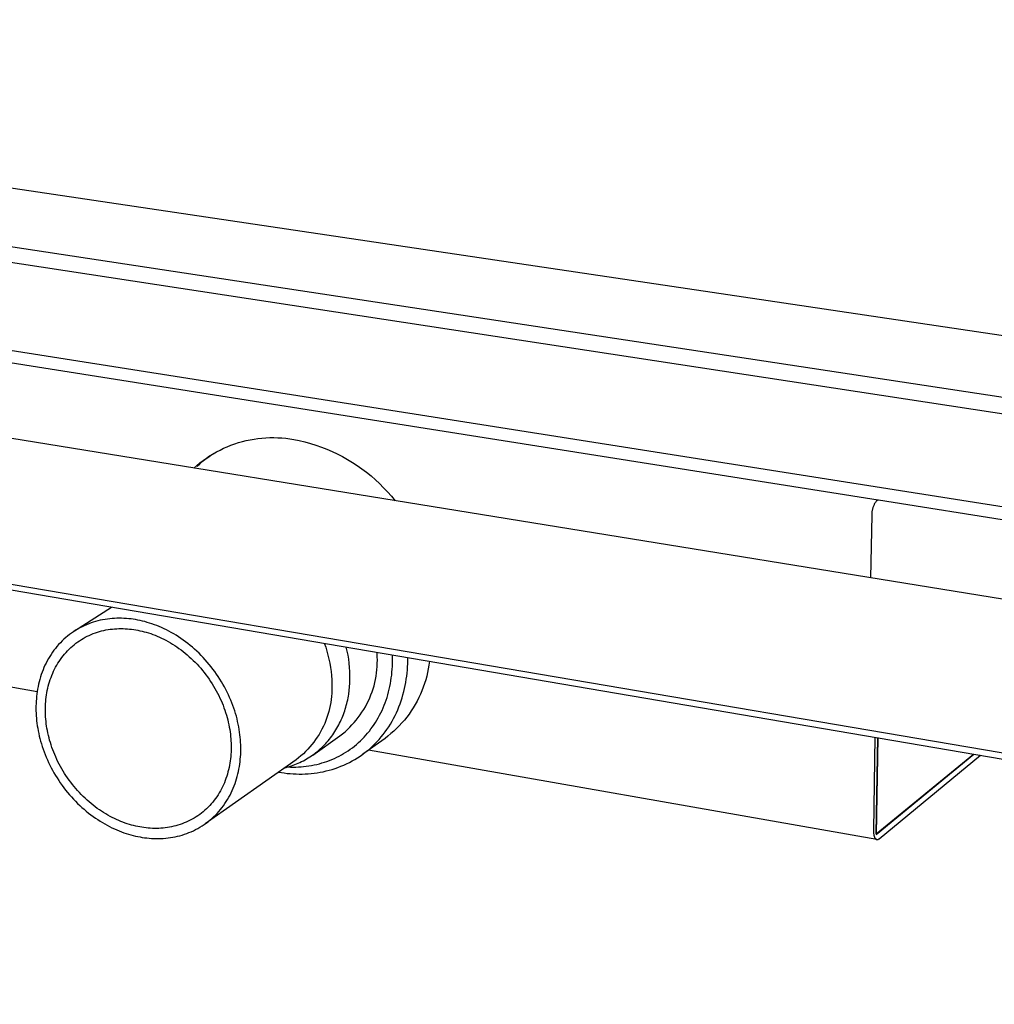
# Model space of a CAD drawing. Units: millimetres. Extents: x -952 to 1018, y -357 to 142.
# Drawn here: x -622 to -465, y -295 to -136 of the extents above; entities that cross this region are included whole.
import ezdxf

# ---------------------------------------------------------------- set-up
doc = ezdxf.new("R2010")
doc.units = ezdxf.units.MM
doc.header["$MEASUREMENT"] = 0
doc.layers.add('Default', color=7, linetype='Continuous', true_color=0x000000)

msp = doc.modelspace()

# ---------------------------------------------------------------- linework, layer by layer
at = {"layer": 'Default', "color": 7, "true_color": 0xffffff}
for p, q in [((-185.58, -228.62), (-805.34, -136.41)), ((-203.22, -239.62), (-841.65, -142.06)), ((-864.65, -151.51), (-213.88, -254.06)), ((-461.91, -197.44), (-637.88, -170.7)), ((-232.43, -293.73), (-906.48, -178.96)), ((-906.39, -179.77), (-232.52, -294.71)), ((-483.76, -213.66), (-664.12, -185.11)), ((-215.27, -269.95), (-665.01, -196.93)), ((-585.99, -204.24), (-585.37, -204.08)), ((-585.37, -204.08), (-584.75, -203.95)), ((-584.75, -203.95), (-584.12, -203.83)), ((-584.12, -203.83), (-583.48, -203.74)), ((-583.48, -203.74), (-582.85, -203.67)), ((-582.85, -203.67), (-582.21, -203.62)), ((-582.21, -203.62), (-581.57, -203.6)), ((-581.57, -203.6), (-580.93, -203.59)), ((-580.93, -203.59), (-580.29, -203.61)), ((-580.29, -203.61), (-579.65, -203.65)), ((-579.65, -203.65), (-579.01, -203.71)), ((-579.01, -203.71), (-578.38, -203.79)), ((-578.38, -203.79), (-577.74, -203.9)), ((-577.74, -203.9), (-576.84, -204.08)), ((-576.84, -204.08), (-575.93, -204.3)), ((-590.14, -205.9), (-589.58, -205.6)), ((-589.58, -205.6), (-589, -205.32)), ((-589, -205.32), (-588.41, -205.07)), ((-588.41, -205.07), (-587.82, -204.83)), ((-587.82, -204.83), (-587.22, -204.61)), ((-587.22, -204.61), (-586.61, -204.41)), ((-586.61, -204.41), (-585.99, -204.24)), ((-575.93, -204.3), (-575.04, -204.54)), ((-575.04, -204.54), (-574.16, -204.82)), ((-574.16, -204.82), (-573.28, -205.13)), ((-573.28, -205.13), (-572.42, -205.46)), ((-572.42, -205.46), (-571.57, -205.83)), ((-592.81, -207.67), (-592.3, -207.28)), ((-592.43, -207.45), (-592, -207.1)), ((-592.3, -207.28), (-591.78, -206.9)), ((-592, -207.1), (-591.56, -206.78)), ((-591.78, -206.9), (-591.25, -206.55)), ((-591.56, -206.78), (-591.11, -206.46)), ((-591.25, -206.55), (-590.7, -206.22)), ((-591.11, -206.46), (-590.65, -206.16)), ((-590.7, -206.22), (-590.14, -205.9)), ((-571.57, -205.83), (-570.73, -206.22)), ((-570.73, -206.22), (-569.91, -206.65)), ((-569.91, -206.65), (-569.1, -207.1)), ((-569.1, -207.1), (-568.3, -207.58)), ((-593.79, -208.49), (-593.3, -208.07)), ((-593.3, -208.07), (-592.81, -207.67)), ((-593.25, -208.17), (-592.84, -207.8)), ((-592.84, -207.8), (-592.43, -207.45)), ((-568.3, -207.58), (-567.53, -208.08)), ((-567.53, -208.08), (-566.77, -208.62)), ((-566.77, -208.62), (-566.03, -209.17)), ((-566.03, -209.17), (-565.31, -209.76)), ((-565.31, -209.76), (-564.61, -210.37)), ((-564.61, -210.37), (-563.93, -211)), ((-563.93, -211), (-563.28, -211.65)), ((-563.28, -211.65), (-562.65, -212.33)), ((-562.65, -212.33), (-562.04, -213.03)), ((-562.04, -213.03), (-561.45, -213.74)), ((-483.98, -213.71), (-483.99, -213.72)), ((-483.97, -213.7), (-483.98, -213.71)), ((-483.96, -213.7), (-483.97, -213.7)), ((-483.95, -213.69), (-483.96, -213.7)), ((-483.93, -213.69), (-483.95, -213.69)), ((-483.92, -213.68), (-483.93, -213.69)), ((-483.91, -213.68), (-483.92, -213.68)), ((-483.9, -213.67), (-483.91, -213.68)), ((-483.89, -213.67), (-483.9, -213.67)), ((-483.88, -213.67), (-483.89, -213.67)), ((-483.86, -213.66), (-483.88, -213.67)), ((-483.85, -213.66), (-483.86, -213.66)), ((-483.84, -213.66), (-483.85, -213.66)), ((-483.83, -213.66), (-483.84, -213.66)), ((-483.81, -213.66), (-483.83, -213.66)), ((-483.8, -213.66), (-483.81, -213.66)), ((-483.79, -213.65), (-483.8, -213.66)), ((-483.78, -213.66), (-483.79, -213.65)), ((-483.77, -213.66), (-483.78, -213.66)), ((-483.75, -213.66), (-483.77, -213.66)), ((-483.74, -213.66), (-483.75, -213.66)), ((-213.36, -256.45), (-483.74, -213.66)), ((-484.75, -215.27), (-484.77, -215.38)), ((-484.72, -215.16), (-484.75, -215.27)), ((-484.7, -215.05), (-484.72, -215.16)), ((-484.66, -214.94), (-484.7, -215.05)), ((-484.63, -214.83), (-484.66, -214.94)), ((-484.59, -214.72), (-484.63, -214.83)), ((-484.55, -214.62), (-484.59, -214.72)), ((-484.5, -214.51), (-484.55, -214.62)), ((-484.45, -214.41), (-484.5, -214.51)), ((-484.4, -214.31), (-484.45, -214.41)), ((-484.35, -214.21), (-484.4, -214.31)), ((-484.29, -214.11), (-484.35, -214.21)), ((-484.22, -214.01), (-484.29, -214.11)), ((-484.16, -213.92), (-484.22, -214.01)), ((-484.09, -213.83), (-484.16, -213.92)), ((-484.02, -213.74), (-484.09, -213.83)), ((-484.01, -213.73), (-484.02, -213.74)), ((-484, -213.72), (-484.01, -213.73)), ((-483.99, -213.72), (-484, -213.72)), ((-484.81, -216.07), (-485.02, -226.15)), ((-484.8, -215.61), (-484.81, -215.72)), ((-484.81, -215.72), (-484.81, -215.84)), ((-484.81, -215.84), (-484.81, -215.95)), ((-484.81, -215.95), (-484.81, -216.07)), ((-484.78, -215.5), (-484.8, -215.61)), ((-484.77, -215.38), (-484.78, -215.5)), ((-612.96, -234.69), (-607.01, -230.84)), ((-606.92, -232.69), (-607.3, -232.72)), ((-606.54, -232.66), (-606.92, -232.69)), ((-606.16, -232.65), (-606.54, -232.66)), ((-605.78, -232.64), (-606.16, -232.65)), ((-605.4, -232.65), (-605.78, -232.64)), ((-605.02, -232.66), (-605.4, -232.65)), ((-604.64, -232.68), (-605.02, -232.66)), ((-604.26, -232.72), (-604.64, -232.68)), ((-612.12, -234.19), (-612.46, -234.38)), ((-611.77, -234.01), (-612.12, -234.19)), ((-611.41, -233.84), (-611.77, -234.01)), ((-611.05, -233.68), (-611.41, -233.84)), ((-610.69, -233.54), (-611.05, -233.68)), ((-610.32, -233.4), (-610.69, -233.54)), ((-609.95, -233.28), (-610.32, -233.4)), ((-609.58, -233.17), (-609.95, -233.28)), ((-609.21, -233.06), (-609.58, -233.17)), ((-608.83, -232.97), (-609.21, -233.06)), ((-608.45, -232.9), (-608.83, -232.97)), ((-608.07, -232.83), (-608.45, -232.9)), ((-607.69, -232.77), (-608.07, -232.83)), ((-607.3, -232.72), (-607.69, -232.77)), ((-603.89, -232.76), (-604.26, -232.72)), ((-603.52, -232.81), (-603.89, -232.76)), ((-603.16, -232.87), (-603.52, -232.81)), ((-602.79, -232.93), (-603.16, -232.87)), ((-602.42, -233.01), (-602.79, -232.93)), ((-602.04, -233.1), (-602.42, -233.01)), ((-601.67, -233.19), (-602.04, -233.1)), ((-601.29, -233.3), (-601.67, -233.19)), ((-600.91, -233.41), (-601.29, -233.3)), ((-600.52, -233.54), (-600.91, -233.41)), ((-600.14, -233.68), (-600.52, -233.54)), ((-599.75, -233.82), (-600.14, -233.68)), ((-599.36, -233.98), (-599.75, -233.82)), ((-598.97, -234.15), (-599.36, -233.98)), ((-598.58, -234.33), (-598.97, -234.15)), ((-614.39, -235.76), (-614.69, -236.02)), ((-614.09, -235.5), (-614.39, -235.76)), ((-613.77, -235.26), (-614.09, -235.5)), ((-613.46, -235.02), (-613.77, -235.26)), ((-613.13, -234.8), (-613.46, -235.02)), ((-612.8, -234.58), (-613.13, -234.8)), ((-612.46, -234.38), (-612.8, -234.58)), ((-611.56, -235.88), (-611.25, -235.71)), ((-611.25, -235.71), (-610.93, -235.54)), ((-610.93, -235.54), (-610.61, -235.39)), ((-610.61, -235.39), (-610.28, -235.25)), ((-610.28, -235.25), (-609.95, -235.12)), ((-609.95, -235.12), (-609.62, -234.99)), ((-609.62, -234.99), (-609.29, -234.88)), ((-609.29, -234.88), (-608.95, -234.78)), ((-608.95, -234.78), (-608.61, -234.69)), ((-608.61, -234.69), (-608.26, -234.61)), ((-608.26, -234.61), (-607.92, -234.53)), ((-607.92, -234.53), (-607.58, -234.47)), ((-607.58, -234.47), (-607.23, -234.42)), ((-607.23, -234.42), (-606.88, -234.38)), ((-606.88, -234.38), (-606.54, -234.35)), ((-606.54, -234.35), (-606.19, -234.32)), ((-606.19, -234.32), (-605.84, -234.31)), ((-605.84, -234.31), (-605.5, -234.31)), ((-605.5, -234.31), (-605.15, -234.31)), ((-605.15, -234.31), (-604.81, -234.32)), ((-604.81, -234.32), (-604.47, -234.35)), ((-604.47, -234.35), (-604.13, -234.38)), ((-604.13, -234.38), (-603.79, -234.41)), ((-603.79, -234.41), (-603.45, -234.46)), ((-603.45, -234.46), (-603.12, -234.51)), ((-603.12, -234.51), (-602.79, -234.57)), ((-602.79, -234.57), (-602.45, -234.64)), ((-602.45, -234.64), (-602.11, -234.72)), ((-602.11, -234.72), (-601.77, -234.81)), ((-601.77, -234.81), (-601.43, -234.9)), ((-601.43, -234.9), (-601.08, -235.01)), ((-601.08, -235.01), (-600.73, -235.12)), ((-600.73, -235.12), (-600.39, -235.25)), ((-600.39, -235.25), (-600.03, -235.38)), ((-600.03, -235.38), (-599.68, -235.52)), ((-599.68, -235.52), (-599.33, -235.68)), ((-599.33, -235.68), (-598.98, -235.84)), ((-598.98, -235.84), (-598.62, -236.01)), ((-598.19, -234.52), (-598.58, -234.33)), ((-597.8, -234.72), (-598.19, -234.52)), ((-597.42, -234.93), (-597.8, -234.72)), ((-597.03, -235.15), (-597.42, -234.93)), ((-596.64, -235.38), (-597.03, -235.15)), ((-596.26, -235.63), (-596.64, -235.38)), ((-595.88, -235.88), (-596.26, -235.63)), ((-618.98, -244.48), (-661.44, -237.01)), ((-615.79, -237.17), (-616.04, -237.48)), ((-615.53, -236.87), (-615.79, -237.17)), ((-615.25, -236.58), (-615.53, -236.87)), ((-614.97, -236.29), (-615.25, -236.58)), ((-614.69, -236.02), (-614.97, -236.29)), ((-613.84, -237.61), (-613.58, -237.36)), ((-613.58, -237.36), (-613.31, -237.12)), ((-613.31, -237.12), (-613.03, -236.89)), ((-613.03, -236.89), (-612.75, -236.67)), ((-612.75, -236.67), (-612.46, -236.46)), ((-612.46, -236.46), (-612.17, -236.26)), ((-612.17, -236.26), (-611.86, -236.06)), ((-611.86, -236.06), (-611.56, -235.88)), ((-598.62, -236.01), (-598.27, -236.19)), ((-598.27, -236.19), (-597.92, -236.38)), ((-597.92, -236.38), (-597.57, -236.59)), ((-597.57, -236.59), (-597.22, -236.8)), ((-597.22, -236.8), (-596.87, -237.02)), ((-596.87, -237.02), (-596.53, -237.25)), ((-596.53, -237.25), (-596.19, -237.49)), ((-595.5, -236.15), (-595.88, -235.88)), ((-595.13, -236.42), (-595.5, -236.15)), ((-594.75, -236.7), (-595.13, -236.42)), ((-594.39, -237), (-594.75, -236.7)), ((-594.02, -237.3), (-594.39, -237)), ((-593.66, -237.62), (-594.02, -237.3)), ((-572.82, -236.67), (-572.6, -237.3)), ((-572.6, -237.3), (-572.41, -237.94)), ((-569.13, -237.92), (-569.28, -237.27)), ((-616.96, -238.79), (-617.17, -239.14)), ((-616.75, -238.45), (-616.96, -238.79)), ((-616.52, -238.12), (-616.75, -238.45)), ((-616.29, -237.8), (-616.52, -238.12)), ((-616.04, -237.48), (-616.29, -237.8)), ((-615.24, -239.27), (-615.03, -238.97)), ((-615.03, -238.97), (-614.81, -238.69)), ((-614.81, -238.69), (-614.58, -238.41)), ((-614.58, -238.41), (-614.34, -238.13)), ((-614.34, -238.13), (-614.09, -237.87)), ((-614.09, -237.87), (-613.84, -237.61)), ((-596.19, -237.49), (-595.85, -237.73)), ((-595.85, -237.73), (-595.51, -237.99)), ((-595.51, -237.99), (-595.18, -238.26)), ((-595.18, -238.26), (-594.85, -238.54)), ((-594.85, -238.54), (-594.52, -238.82)), ((-594.52, -238.82), (-594.2, -239.11)), ((-593.31, -237.94), (-593.66, -237.62)), ((-592.96, -238.27), (-593.31, -237.94)), ((-592.62, -238.61), (-592.96, -238.27)), ((-592.29, -238.96), (-592.62, -238.61)), ((-591.96, -239.32), (-592.29, -238.96)), ((-572.41, -237.94), (-572.23, -238.58)), ((-572.23, -238.58), (-572.07, -239.23)), ((-569, -238.57), (-569.13, -237.92)), ((-568.89, -239.23), (-569, -238.57)), ((-564.31, -238.48), (-564.33, -238.12)), ((-564.31, -238.84), (-564.31, -238.48)), ((-564.29, -239.36), (-564.31, -238.84)), ((-561.86, -239), (-561.88, -238.53)), ((-561.86, -239.46), (-561.86, -239)), ((-559.4, -238.96), (-559.4, -238.96)), ((-559.4, -239.45), (-559.4, -238.96)), ((-617.89, -240.57), (-618.04, -240.95)), ((-617.72, -240.21), (-617.89, -240.57)), ((-617.55, -239.85), (-617.72, -240.21)), ((-617.36, -239.49), (-617.55, -239.85)), ((-617.17, -239.14), (-617.36, -239.49)), ((-616.17, -240.83), (-616.01, -240.51)), ((-616.01, -240.51), (-615.83, -240.19)), ((-615.83, -240.19), (-615.64, -239.88)), ((-615.64, -239.88), (-615.45, -239.57)), ((-615.45, -239.57), (-615.24, -239.27)), ((-594.2, -239.11), (-593.89, -239.41)), ((-593.89, -239.41), (-593.58, -239.72)), ((-593.58, -239.72), (-593.27, -240.04)), ((-593.27, -240.04), (-592.97, -240.36)), ((-592.97, -240.36), (-592.68, -240.69)), ((-591.64, -239.68), (-591.96, -239.32)), ((-591.32, -240.06), (-591.64, -239.68)), ((-591.02, -240.44), (-591.32, -240.06)), ((-590.72, -240.82), (-591.02, -240.44)), ((-572.07, -239.23), (-571.94, -239.88)), ((-571.94, -239.88), (-571.83, -240.54)), ((-571.83, -240.54), (-571.74, -241.2)), ((-568.81, -239.89), (-568.89, -239.23)), ((-568.75, -240.55), (-568.81, -239.89)), ((-568.71, -241.22), (-568.75, -240.55)), ((-564.36, -240.92), (-564.32, -240.4)), ((-564.32, -240.4), (-564.3, -239.88)), ((-564.3, -239.88), (-564.29, -239.36)), ((-561.91, -240.85), (-561.88, -240.39)), ((-561.88, -240.39), (-561.87, -239.93)), ((-561.87, -239.93), (-561.86, -239.46)), ((-559.47, -240.95), (-559.44, -240.45)), ((-559.44, -240.45), (-559.41, -239.95)), ((-559.41, -239.95), (-559.4, -239.45)), ((-556, -240.16), (-556.1, -240.76)), ((-555.92, -239.55), (-556, -240.16)), ((-618.44, -242.08), (-618.56, -242.47)), ((-618.32, -241.7), (-618.44, -242.08)), ((-618.18, -241.32), (-618.32, -241.7)), ((-618.04, -240.95), (-618.18, -241.32)), ((-616.88, -242.51), (-616.75, -242.17)), ((-616.75, -242.17), (-616.62, -241.83)), ((-616.62, -241.83), (-616.48, -241.49)), ((-616.48, -241.49), (-616.33, -241.16)), ((-616.33, -241.16), (-616.17, -240.83)), ((-592.68, -240.69), (-592.4, -241.03)), ((-592.4, -241.03), (-592.12, -241.37)), ((-592.12, -241.37), (-591.85, -241.72)), ((-591.85, -241.72), (-591.59, -242.08)), ((-591.59, -242.08), (-591.33, -242.44)), ((-590.43, -241.21), (-590.72, -240.82)), ((-590.15, -241.61), (-590.43, -241.21)), ((-589.87, -242.02), (-590.15, -241.61)), ((-589.61, -242.42), (-589.87, -242.02)), ((-571.74, -241.2), (-571.68, -241.87)), ((-571.68, -241.87), (-571.63, -242.53)), ((-568.69, -241.88), (-568.71, -241.22)), ((-568.69, -242.47), (-568.69, -241.88)), ((-564.59, -242.47), (-564.5, -241.96)), ((-564.5, -241.96), (-564.42, -241.44)), ((-564.42, -241.44), (-564.36, -240.92)), ((-562.05, -242.24), (-561.99, -241.78)), ((-561.99, -241.78), (-561.94, -241.32)), ((-561.94, -241.32), (-561.91, -240.85)), ((-559.64, -242.45), (-559.57, -241.95)), ((-559.57, -241.95), (-559.52, -241.45)), ((-559.52, -241.45), (-559.47, -240.95)), ((-556.36, -241.96), (-556.52, -242.55)), ((-556.22, -241.37), (-556.36, -241.96)), ((-556.1, -240.76), (-556.22, -241.37)), ((-618.84, -243.63), (-618.91, -244.02)), ((-618.75, -243.24), (-618.84, -243.63)), ((-618.66, -242.85), (-618.75, -243.24)), ((-618.56, -242.47), (-618.66, -242.85)), ((-617.27, -243.91), (-617.19, -243.56)), ((-617.19, -243.56), (-617.09, -243.21)), ((-617.09, -243.21), (-616.99, -242.86)), ((-616.99, -242.86), (-616.88, -242.51)), ((-591.33, -242.44), (-591.09, -242.81)), ((-591.09, -242.81), (-590.85, -243.18)), ((-590.85, -243.18), (-590.62, -243.55)), ((-590.62, -243.55), (-590.4, -243.93)), ((-589.36, -242.84), (-589.61, -242.42)), ((-589.11, -243.25), (-589.36, -242.84)), ((-588.88, -243.67), (-589.11, -243.25)), ((-588.65, -244.1), (-588.88, -243.67)), ((-571.63, -242.53), (-571.61, -243.2)), ((-571.61, -243.2), (-571.6, -243.7)), ((-571.6, -243.7), (-571.6, -244.2)), ((-568.82, -244.26), (-568.75, -243.67)), ((-568.75, -243.67), (-568.71, -243.07)), ((-568.71, -243.07), (-568.69, -242.47)), ((-564.98, -243.99), (-564.83, -243.49)), ((-564.83, -243.49), (-564.7, -242.98)), ((-564.7, -242.98), (-564.59, -242.47)), ((-562.38, -244.04), (-562.28, -243.59)), ((-562.28, -243.59), (-562.19, -243.14)), ((-562.19, -243.14), (-562.11, -242.69)), ((-562.11, -242.69), (-562.05, -242.24)), ((-559.92, -243.95), (-559.82, -243.45)), ((-559.82, -243.45), (-559.72, -242.95)), ((-559.72, -242.95), (-559.64, -242.45)), ((-556.9, -243.72), (-557.12, -244.29)), ((-556.7, -243.14), (-556.9, -243.72)), ((-556.52, -242.55), (-556.7, -243.14)), ((-619.08, -245.2), (-619.11, -245.59)), ((-619.03, -244.81), (-619.08, -245.2)), ((-618.98, -244.41), (-619.03, -244.81)), ((-618.91, -244.02), (-618.98, -244.41)), ((-617.56, -245.68), (-617.52, -245.33)), ((-617.52, -245.33), (-617.47, -244.97)), ((-617.47, -244.97), (-617.41, -244.62)), ((-617.41, -244.62), (-617.35, -244.26)), ((-617.35, -244.26), (-617.27, -243.91)), ((-590.4, -243.93), (-590.18, -244.31)), ((-590.18, -244.31), (-589.98, -244.69)), ((-589.98, -244.69), (-589.78, -245.08)), ((-589.78, -245.08), (-589.6, -245.47)), ((-588.44, -244.52), (-588.65, -244.1)), ((-588.23, -244.95), (-588.44, -244.52)), ((-588.04, -245.38), (-588.23, -244.95)), ((-571.66, -245.2), (-571.71, -245.7)), ((-571.62, -244.7), (-571.66, -245.2)), ((-571.6, -244.2), (-571.62, -244.7)), ((-569, -245.46), (-568.95, -245.16)), ((-568.95, -245.16), (-568.9, -244.86)), ((-568.9, -244.86), (-568.82, -244.26)), ((-565.52, -245.45), (-565.33, -244.97)), ((-565.33, -244.97), (-565.14, -244.48)), ((-565.14, -244.48), (-564.98, -243.99)), ((-562.88, -245.8), (-562.74, -245.37)), ((-562.74, -245.37), (-562.61, -244.93)), ((-562.61, -244.93), (-562.49, -244.49)), ((-562.49, -244.49), (-562.38, -244.04)), ((-560.32, -245.43), (-560.17, -244.94)), ((-560.17, -244.94), (-560.04, -244.44)), ((-560.04, -244.44), (-559.92, -243.95)), ((-557.37, -244.86), (-557.63, -245.41)), ((-557.12, -244.29), (-557.37, -244.86)), ((-619.16, -246.37), (-619.17, -246.76)), ((-619.17, -246.76), (-619.17, -247.15)), ((-619.14, -245.98), (-619.16, -246.37)), ((-619.11, -245.59), (-619.14, -245.98)), ((-617.65, -247.1), (-617.64, -246.75)), ((-617.64, -246.75), (-617.62, -246.39)), ((-617.62, -246.39), (-617.6, -246.04)), ((-617.6, -246.04), (-617.56, -245.68)), ((-589.6, -245.47), (-589.42, -245.86)), ((-589.42, -245.86), (-589.25, -246.25)), ((-589.25, -246.25), (-589.1, -246.64)), ((-589.1, -246.64), (-588.95, -247.03)), ((-587.85, -245.81), (-588.04, -245.38)), ((-587.68, -246.25), (-587.85, -245.81)), ((-587.51, -246.68), (-587.68, -246.25)), ((-587.36, -247.11), (-587.51, -246.68)), ((-571.87, -246.69), (-571.98, -247.17)), ((-571.78, -246.19), (-571.87, -246.69)), ((-571.71, -245.7), (-571.78, -246.19)), ((-569.45, -247.24), (-569.36, -246.95)), ((-569.36, -246.95), (-569.28, -246.65)), ((-569.28, -246.65), (-569.2, -246.36)), ((-569.2, -246.36), (-569.13, -246.06)), ((-569.13, -246.06), (-569.06, -245.76)), ((-569.06, -245.76), (-569, -245.46)), ((-566.48, -247.31), (-566.22, -246.86)), ((-566.22, -246.86), (-565.97, -246.4)), ((-565.97, -246.4), (-565.74, -245.93)), ((-565.74, -245.93), (-565.52, -245.45)), ((-563.36, -247.04), (-563.19, -246.63)), ((-563.19, -246.63), (-563.03, -246.22)), ((-563.03, -246.22), (-562.88, -245.8)), ((-561.02, -247.36), (-560.83, -246.88)), ((-560.83, -246.88), (-560.64, -246.4)), ((-560.64, -246.4), (-560.47, -245.92)), ((-560.47, -245.92), (-560.32, -245.43)), ((-558.2, -246.5), (-558.52, -247.02)), ((-557.9, -245.96), (-558.2, -246.5)), ((-557.63, -245.41), (-557.9, -245.96)), ((-619.17, -247.15), (-619.17, -247.53)), ((-619.17, -247.53), (-619.15, -247.92)), ((-619.15, -247.92), (-619.13, -248.31)), ((-619.13, -248.31), (-619.1, -248.71)), ((-617.65, -247.45), (-617.65, -247.1)), ((-617.65, -247.8), (-617.65, -247.45)), ((-617.64, -248.15), (-617.65, -247.8)), ((-617.62, -248.51), (-617.64, -248.15)), ((-617.59, -248.87), (-617.62, -248.51)), ((-588.95, -247.03), (-588.81, -247.42)), ((-588.81, -247.42), (-588.68, -247.82)), ((-588.68, -247.82), (-588.56, -248.21)), ((-588.56, -248.21), (-588.45, -248.6)), ((-587.22, -247.55), (-587.36, -247.11)), ((-587.08, -247.98), (-587.22, -247.55)), ((-586.96, -248.41), (-587.08, -247.98)), ((-586.85, -248.84), (-586.96, -248.41)), ((-572.24, -248.14), (-572.4, -248.61)), ((-572.1, -247.66), (-572.24, -248.14)), ((-571.98, -247.17), (-572.1, -247.66)), ((-569.97, -248.68), (-569.86, -248.4)), ((-569.86, -248.4), (-569.74, -248.11)), ((-569.74, -248.11), (-569.64, -247.82)), ((-569.64, -247.82), (-569.54, -247.53)), ((-569.54, -247.53), (-569.45, -247.24)), ((-567.36, -248.6), (-567.05, -248.18)), ((-567.05, -248.18), (-566.76, -247.75)), ((-566.76, -247.75), (-566.48, -247.31)), ((-564.14, -248.63), (-563.93, -248.24)), ((-563.93, -248.24), (-563.73, -247.84)), ((-563.73, -247.84), (-563.54, -247.45)), ((-563.54, -247.45), (-563.36, -247.04)), ((-561.69, -248.75), (-561.45, -248.29)), ((-561.45, -248.29), (-561.23, -247.83)), ((-561.23, -247.83), (-561.02, -247.36)), ((-559.57, -248.53), (-559.95, -249.01)), ((-559.2, -248.04), (-559.57, -248.53)), ((-558.85, -247.54), (-559.2, -248.04)), ((-558.52, -247.02), (-558.85, -247.54)), ((-619.1, -248.71), (-619.06, -249.11)), ((-619.06, -249.11), (-619.01, -249.51)), ((-619.01, -249.51), (-618.96, -249.92)), ((-618.96, -249.92), (-618.89, -250.33)), ((-617.55, -249.23), (-617.59, -248.87)), ((-617.51, -249.6), (-617.55, -249.23)), ((-617.46, -249.97), (-617.51, -249.6)), ((-617.4, -250.34), (-617.46, -249.97)), ((-588.45, -248.6), (-588.34, -248.99)), ((-588.34, -248.99), (-588.25, -249.37)), ((-588.25, -249.37), (-588.17, -249.76)), ((-588.17, -249.76), (-588.09, -250.14)), ((-586.75, -249.26), (-586.85, -248.84)), ((-586.65, -249.69), (-586.75, -249.26)), ((-586.57, -250.11), (-586.65, -249.69)), ((-586.5, -250.53), (-586.57, -250.11)), ((-572.97, -250), (-573.19, -250.45)), ((-572.76, -249.55), (-572.97, -250)), ((-572.57, -249.08), (-572.76, -249.55)), ((-572.4, -248.61), (-572.57, -249.08)), ((-570.79, -250.34), (-570.64, -250.07)), ((-570.64, -250.07), (-570.5, -249.8)), ((-570.5, -249.8), (-570.36, -249.52)), ((-570.36, -249.52), (-570.22, -249.25)), ((-570.22, -249.25), (-570.1, -248.97)), ((-570.1, -248.97), (-569.97, -248.68)), ((-568.73, -250.17), (-568.37, -249.8)), ((-568.37, -249.8), (-568.02, -249.41)), ((-568.02, -249.41), (-567.68, -249.01)), ((-567.68, -249.01), (-567.36, -248.6)), ((-565.32, -250.44), (-565.06, -250.09)), ((-565.06, -250.09), (-564.82, -249.74)), ((-564.82, -249.74), (-564.59, -249.38)), ((-564.59, -249.38), (-564.36, -249.01)), ((-564.36, -249.01), (-564.14, -248.63)), ((-562.75, -250.51), (-562.47, -250.08)), ((-562.47, -250.08), (-562.2, -249.65)), ((-562.2, -249.65), (-561.93, -249.2)), ((-561.93, -249.2), (-561.69, -248.75)), ((-560.77, -249.93), (-561.2, -250.36)), ((-560.35, -249.47), (-560.77, -249.93)), ((-559.95, -249.01), (-560.35, -249.47)), ((-618.89, -250.33), (-618.82, -250.74)), ((-618.82, -250.74), (-618.73, -251.16)), ((-618.73, -251.16), (-618.64, -251.58)), ((-618.64, -251.58), (-618.53, -252)), ((-617.33, -250.71), (-617.4, -250.34)), ((-617.25, -251.09), (-617.33, -250.71)), ((-617.17, -251.47), (-617.25, -251.09)), ((-617.07, -251.86), (-617.17, -251.47)), ((-588.09, -250.14), (-588.03, -250.52)), ((-588.03, -250.52), (-587.97, -250.9)), ((-587.97, -250.9), (-587.92, -251.27)), ((-587.92, -251.27), (-587.88, -251.64)), ((-587.88, -251.64), (-587.85, -252.01)), ((-586.43, -250.95), (-586.5, -250.53)), ((-586.38, -251.36), (-586.43, -250.95)), ((-586.34, -251.77), (-586.38, -251.36)), ((-574.69, -254.63), (-570.31, -251.54)), ((-573.67, -251.33), (-573.94, -251.75)), ((-573.42, -250.89), (-573.67, -251.33)), ((-573.19, -250.45), (-573.42, -250.89)), ((-571.82, -251.87), (-571.63, -251.62)), ((-571.63, -251.62), (-571.45, -251.37)), ((-571.45, -251.37), (-571.28, -251.12)), ((-571.28, -251.12), (-571.11, -250.86)), ((-571.11, -250.86), (-570.95, -250.6)), ((-570.95, -250.6), (-570.79, -250.34)), ((-570.31, -251.54), (-569.89, -251.22)), ((-569.89, -251.22), (-569.49, -250.88)), ((-569.49, -250.88), (-569.11, -250.53)), ((-569.11, -250.53), (-568.73, -250.17)), ((-566.42, -251.76), (-566.13, -251.44)), ((-566.13, -251.44), (-565.85, -251.11)), ((-565.85, -251.11), (-565.58, -250.78)), ((-565.58, -250.78), (-565.32, -250.44)), ((-563.68, -251.73), (-563.36, -251.33)), ((-563.36, -251.33), (-563.05, -250.93)), ((-562.58, -251.58), (-563.06, -251.95)), ((-563.05, -250.93), (-562.75, -250.51)), ((-562.1, -251.19), (-562.58, -251.58)), ((-561.64, -250.78), (-562.1, -251.19)), ((-561.2, -250.36), (-561.64, -250.78)), ((-618.53, -252), (-618.42, -252.42)), ((-618.42, -252.42), (-618.29, -252.85)), ((-618.29, -252.85), (-618.16, -253.27)), ((-618.16, -253.27), (-618.02, -253.7)), ((-616.97, -252.24), (-617.07, -251.86)), ((-616.86, -252.62), (-616.97, -252.24)), ((-616.74, -253.01), (-616.86, -252.62)), ((-616.61, -253.4), (-616.74, -253.01)), ((-587.85, -252.01), (-587.82, -252.37)), ((-587.82, -252.37), (-587.8, -252.73)), ((-587.8, -252.73), (-587.79, -253.08)), ((-587.79, -253.08), (-587.79, -253.44)), ((-586.3, -252.17), (-586.34, -251.77)), ((-586.27, -252.57), (-586.3, -252.17)), ((-586.25, -252.97), (-586.27, -252.57)), ((-586.24, -253.36), (-586.25, -252.97)), ((-574.83, -252.96), (-575.15, -253.34)), ((-574.52, -252.57), (-574.83, -252.96)), ((-574.22, -252.16), (-574.52, -252.57)), ((-573.94, -251.75), (-574.22, -252.16)), ((-573.25, -253.45), (-573.03, -253.24)), ((-573.03, -253.24), (-572.81, -253.02)), ((-572.81, -253.02), (-572.6, -252.8)), ((-572.6, -252.8), (-572.4, -252.57)), ((-572.4, -252.57), (-572.2, -252.34)), ((-572.2, -252.34), (-572.01, -252.11)), ((-572.01, -252.11), (-571.82, -251.87)), ((-568.31, -253.45), (-567.97, -253.19)), ((-567.97, -253.19), (-567.65, -252.92)), ((-567.65, -252.92), (-567.33, -252.64)), ((-567.33, -252.64), (-567.02, -252.36)), ((-567.02, -252.36), (-566.72, -252.06)), ((-566.72, -252.06), (-566.42, -251.76)), ((-563.06, -251.95), (-566.65, -254.51)), ((-565.46, -253.56), (-565.08, -253.22)), ((-565.08, -253.22), (-564.72, -252.86)), ((-564.72, -252.86), (-564.36, -252.5)), ((-564.36, -252.5), (-564.02, -252.12)), ((-564.02, -252.12), (-563.68, -251.73)), ((-484.31, -251.76), (-484.54, -266.71)), ((-483.85, -251.84), (-484.09, -267.4)), ((-484.08, -267.33), (-483.84, -251.84)), ((-618.02, -253.7), (-617.86, -254.13)), ((-617.86, -254.13), (-617.7, -254.55)), ((-617.7, -254.55), (-617.53, -254.98)), ((-616.47, -253.78), (-616.61, -253.4)), ((-616.32, -254.17), (-616.47, -253.78)), ((-616.16, -254.56), (-616.32, -254.17)), ((-616, -254.94), (-616.16, -254.56)), ((-587.86, -254.86), (-587.9, -255.22)), ((-587.83, -254.5), (-587.86, -254.86)), ((-587.81, -254.15), (-587.83, -254.5)), ((-587.8, -253.79), (-587.81, -254.15)), ((-587.79, -253.44), (-587.8, -253.79)), ((-586.29, -254.92), (-586.26, -254.53)), ((-586.26, -254.53), (-586.25, -254.14)), ((-586.25, -254.14), (-586.24, -253.75)), ((-586.24, -253.75), (-586.24, -253.36)), ((-576.57, -254.76), (-576.95, -255.08)), ((-576.19, -254.42), (-576.57, -254.76)), ((-575.83, -254.07), (-576.19, -254.42)), ((-575.48, -253.71), (-575.83, -254.07)), ((-575.15, -253.34), (-575.48, -253.71)), ((-575.15, -254.94), (-574.9, -254.78)), ((-574.9, -254.78), (-574.65, -254.6)), ((-574.65, -254.6), (-574.41, -254.43)), ((-574.41, -254.43), (-574.17, -254.24)), ((-574.17, -254.24), (-573.93, -254.05)), ((-573.93, -254.05), (-573.7, -253.86)), ((-573.7, -253.86), (-573.47, -253.66)), ((-573.47, -253.66), (-573.25, -253.45)), ((-570.82, -255), (-570.45, -254.81)), ((-570.45, -254.81), (-570.07, -254.61)), ((-570.07, -254.61), (-569.71, -254.4)), ((-569.71, -254.4), (-569.35, -254.18)), ((-569.35, -254.18), (-568.99, -253.94)), ((-568.99, -253.94), (-568.65, -253.7)), ((-568.65, -253.7), (-568.31, -253.45)), ((-567.48, -255.08), (-567.06, -254.8)), ((-567.06, -254.8), (-566.65, -254.51)), ((-566.65, -254.51), (-566.24, -254.2)), ((-566.24, -254.2), (-565.84, -253.89)), ((-565.84, -253.89), (-565.46, -253.56)), ((-484.02, -268.21), (-565.72, -253.85)), ((-484.09, -267.4), (-468.38, -254.48)), ((-484.08, -267.33), (-468.44, -254.47)), ((-483.64, -268.09), (-467.34, -254.66)), ((-617.53, -254.98), (-617.34, -255.4)), ((-617.34, -255.4), (-617.15, -255.83)), ((-617.15, -255.83), (-616.95, -256.25)), ((-616.95, -256.25), (-616.73, -256.67)), ((-615.82, -255.33), (-616, -254.94)), ((-615.64, -255.71), (-615.82, -255.33)), ((-615.44, -256.09), (-615.64, -255.71)), ((-615.24, -256.47), (-615.44, -256.09)), ((-577.34, -255.38), (-591.99, -265.71)), ((-588.06, -256.29), (-588.13, -256.64)), ((-588, -255.93), (-588.06, -256.29)), ((-587.95, -255.57), (-588, -255.93)), ((-587.9, -255.22), (-587.95, -255.57)), ((-586.47, -256.5), (-586.41, -256.1)), ((-586.41, -256.1), (-586.36, -255.71)), ((-586.36, -255.71), (-586.32, -255.32)), ((-586.32, -255.32), (-586.29, -254.92)), ((-578.39, -256.46), (-578.11, -256.37)), ((-578.11, -256.37), (-577.83, -256.27)), ((-577.83, -256.27), (-577.55, -256.16)), ((-577.55, -256.16), (-577.27, -256.05)), ((-576.95, -255.08), (-577.34, -255.38)), ((-577.27, -256.05), (-577, -255.94)), ((-577, -255.94), (-576.73, -255.81)), ((-576.73, -255.81), (-576.46, -255.68)), ((-576.46, -255.68), (-576.19, -255.55)), ((-576.19, -255.55), (-575.92, -255.41)), ((-576.14, -256.48), (-575.71, -256.44)), ((-575.92, -255.41), (-575.66, -255.26)), ((-575.71, -256.44), (-575.29, -256.38)), ((-575.66, -255.26), (-575.4, -255.1)), ((-575.4, -255.1), (-575.15, -254.94)), ((-575.29, -256.38), (-574.87, -256.31)), ((-574.87, -256.31), (-574.45, -256.23)), ((-574.45, -256.23), (-574.03, -256.13)), ((-574.03, -256.13), (-573.61, -256.03)), ((-573.61, -256.03), (-573.2, -255.91)), ((-573.2, -255.91), (-572.79, -255.79)), ((-572.79, -255.79), (-572.39, -255.65)), ((-572.39, -255.65), (-571.98, -255.5)), ((-571.98, -255.5), (-571.59, -255.34)), ((-571.59, -255.34), (-571.2, -255.18)), ((-571.2, -255.18), (-570.82, -255)), ((-570.62, -256.63), (-570.15, -256.45)), ((-570.15, -256.45), (-569.69, -256.26)), ((-569.69, -256.26), (-569.24, -256.05)), ((-569.24, -256.05), (-568.79, -255.83)), ((-568.79, -255.83), (-568.35, -255.59)), ((-568.35, -255.59), (-567.91, -255.34)), ((-567.91, -255.34), (-567.48, -255.08)), ((-616.73, -256.67), (-616.51, -257.09)), ((-616.51, -257.09), (-616.28, -257.5)), ((-616.28, -257.5), (-616.04, -257.91)), ((-616.04, -257.91), (-615.78, -258.32)), ((-615.03, -256.84), (-615.24, -256.47)), ((-614.81, -257.22), (-615.03, -256.84)), ((-614.58, -257.59), (-614.81, -257.22)), ((-614.35, -257.95), (-614.58, -257.59)), ((-614.1, -258.31), (-614.35, -257.95)), ((-588.4, -257.7), (-588.51, -258.05)), ((-588.31, -257.35), (-588.4, -257.7)), ((-588.22, -257), (-588.31, -257.35)), ((-588.13, -256.64), (-588.22, -257)), ((-586.81, -258.07), (-586.71, -257.68)), ((-586.71, -257.68), (-586.62, -257.29)), ((-586.62, -257.29), (-586.54, -256.89)), ((-586.54, -256.89), (-586.47, -256.5)), ((-580.18, -257.38), (-579.71, -257.46)), ((-579.71, -257.46), (-579.25, -257.52)), ((-579.25, -257.52), (-578.78, -257.58)), ((-579.19, -256.68), (-578.96, -256.62)), ((-579.18, -256.68), (-579.1, -256.66)), ((-578.96, -256.62), (-578.68, -256.54)), ((-578.78, -257.58), (-578.31, -257.62)), ((-578.7, -256.55), (-578.27, -256.56)), ((-578.68, -256.54), (-578.39, -256.46)), ((-578.31, -257.62), (-577.83, -257.66)), ((-578.27, -256.56), (-577.84, -256.57)), ((-577.84, -256.57), (-577.41, -256.56)), ((-577.83, -257.66), (-577.35, -257.68)), ((-577.41, -256.56), (-576.99, -256.55)), ((-577.35, -257.68), (-576.87, -257.69)), ((-576.99, -256.55), (-576.56, -256.52)), ((-576.87, -257.69), (-576.39, -257.69)), ((-576.56, -256.52), (-576.14, -256.48)), ((-576.39, -257.69), (-575.91, -257.67)), ((-575.91, -257.67), (-575.42, -257.65)), ((-575.42, -257.65), (-574.94, -257.6)), ((-574.94, -257.6), (-574.45, -257.55)), ((-574.45, -257.55), (-573.97, -257.48)), ((-573.97, -257.48), (-573.48, -257.4)), ((-573.48, -257.4), (-573, -257.31)), ((-573, -257.31), (-572.52, -257.2)), ((-572.52, -257.2), (-572.04, -257.08)), ((-572.04, -257.08), (-571.56, -256.94)), ((-571.56, -256.94), (-571.09, -256.79)), ((-571.09, -256.79), (-570.62, -256.63)), ((-615.78, -258.32), (-615.52, -258.72)), ((-615.52, -258.72), (-615.26, -259.11)), ((-615.26, -259.11), (-614.98, -259.51)), ((-614.98, -259.51), (-614.69, -259.89)), ((-613.85, -258.67), (-614.1, -258.31)), ((-613.59, -259.02), (-613.85, -258.67)), ((-613.32, -259.36), (-613.59, -259.02)), ((-613.05, -259.7), (-613.32, -259.36)), ((-589.04, -259.41), (-589.19, -259.75)), ((-588.89, -259.08), (-589.04, -259.41)), ((-588.76, -258.74), (-588.89, -259.08)), ((-588.63, -258.4), (-588.76, -258.74)), ((-588.51, -258.05), (-588.63, -258.4)), ((-587.46, -259.97), (-587.31, -259.6)), ((-587.31, -259.6), (-587.17, -259.22)), ((-587.17, -259.22), (-587.04, -258.84)), ((-587.04, -258.84), (-586.92, -258.45)), ((-586.92, -258.45), (-586.81, -258.07)), ((-614.69, -259.89), (-614.4, -260.27)), ((-614.4, -260.27), (-614.1, -260.65)), ((-614.1, -260.65), (-613.79, -261.01)), ((-613.79, -261.01), (-613.47, -261.37)), ((-612.77, -260.03), (-613.05, -259.7)), ((-612.48, -260.36), (-612.77, -260.03)), ((-612.19, -260.68), (-612.48, -260.36)), ((-611.89, -260.99), (-612.19, -260.68)), ((-611.59, -261.3), (-611.89, -260.99)), ((-589.9, -261.02), (-590.11, -261.33)), ((-589.71, -260.71), (-589.9, -261.02)), ((-589.53, -260.39), (-589.71, -260.71)), ((-589.36, -260.07), (-589.53, -260.39)), ((-589.19, -259.75), (-589.36, -260.07)), ((-588.16, -261.42), (-587.97, -261.07)), ((-587.97, -261.07), (-587.79, -260.71)), ((-587.79, -260.71), (-587.62, -260.34)), ((-587.62, -260.34), (-587.46, -259.97)), ((-613.47, -261.37), (-613.15, -261.73)), ((-613.15, -261.73), (-612.82, -262.07)), ((-612.82, -262.07), (-612.48, -262.41)), ((-612.48, -262.41), (-612.14, -262.73)), ((-612.14, -262.73), (-611.79, -263.05)), ((-611.28, -261.59), (-611.59, -261.3)), ((-610.96, -261.88), (-611.28, -261.59)), ((-610.64, -262.17), (-610.96, -261.88)), ((-610.32, -262.44), (-610.64, -262.17)), ((-609.99, -262.7), (-610.32, -262.44)), ((-609.66, -262.96), (-609.99, -262.7)), ((-591.24, -262.74), (-591.49, -263)), ((-590.99, -262.48), (-591.24, -262.74)), ((-590.76, -262.2), (-590.99, -262.48)), ((-590.53, -261.91), (-590.76, -262.2)), ((-590.31, -261.62), (-590.53, -261.91)), ((-590.11, -261.33), (-590.31, -261.62)), ((-589.27, -263.1), (-589.03, -262.78)), ((-589.03, -262.78), (-588.8, -262.45)), ((-588.8, -262.45), (-588.58, -262.11)), ((-588.58, -262.11), (-588.37, -261.77)), ((-588.37, -261.77), (-588.16, -261.42)), ((-611.79, -263.05), (-611.44, -263.36)), ((-611.44, -263.36), (-611.08, -263.66)), ((-611.08, -263.66), (-610.72, -263.96)), ((-610.72, -263.96), (-610.36, -264.24)), ((-610.36, -264.24), (-609.99, -264.51)), ((-609.32, -263.21), (-609.66, -262.96)), ((-608.98, -263.44), (-609.32, -263.21)), ((-608.64, -263.67), (-608.98, -263.44)), ((-608.3, -263.89), (-608.64, -263.67)), ((-607.96, -264.1), (-608.3, -263.89)), ((-607.61, -264.3), (-607.96, -264.1)), ((-607.26, -264.49), (-607.61, -264.3)), ((-592.85, -264.18), (-593.14, -264.39)), ((-592.56, -263.96), (-592.85, -264.18)), ((-592.28, -263.74), (-592.56, -263.96)), ((-592.01, -263.5), (-592.28, -263.74)), ((-591.74, -263.26), (-592.01, -263.5)), ((-591.49, -263), (-591.74, -263.26)), ((-590.61, -264.58), (-590.32, -264.3)), ((-590.32, -264.3), (-590.05, -264.01)), ((-590.05, -264.01), (-589.78, -263.71)), ((-589.78, -263.71), (-589.52, -263.41)), ((-589.52, -263.41), (-589.27, -263.1)), ((-609.99, -264.51), (-609.62, -264.77)), ((-609.62, -264.77), (-609.24, -265.02)), ((-609.24, -265.02), (-608.86, -265.27)), ((-608.86, -265.27), (-608.48, -265.5)), ((-608.48, -265.5), (-608.1, -265.72)), ((-608.1, -265.72), (-607.72, -265.93)), ((-607.72, -265.93), (-607.34, -266.13)), ((-606.92, -264.68), (-607.26, -264.49)), ((-606.57, -264.85), (-606.92, -264.68)), ((-606.22, -265.01), (-606.57, -264.85)), ((-605.87, -265.16), (-606.22, -265.01)), ((-605.53, -265.31), (-605.87, -265.16)), ((-605.18, -265.44), (-605.53, -265.31)), ((-604.83, -265.57), (-605.18, -265.44)), ((-604.49, -265.68), (-604.83, -265.57)), ((-604.15, -265.79), (-604.49, -265.68)), ((-603.81, -265.89), (-604.15, -265.79)), ((-603.47, -265.98), (-603.81, -265.89)), ((-596.34, -265.91), (-596.67, -266)), ((-596, -265.8), (-596.34, -265.91)), ((-595.67, -265.68), (-596, -265.8)), ((-595.34, -265.56), (-595.67, -265.68)), ((-595.01, -265.42), (-595.34, -265.56)), ((-594.69, -265.27), (-595.01, -265.42)), ((-594.37, -265.12), (-594.69, -265.27)), ((-594.05, -264.95), (-594.37, -265.12)), ((-593.74, -264.77), (-594.05, -264.95)), ((-593.44, -264.58), (-593.74, -264.77)), ((-593.14, -264.39), (-593.44, -264.58)), ((-592.48, -266.04), (-592.15, -265.82)), ((-592.15, -265.82), (-591.83, -265.59)), ((-591.83, -265.59), (-591.51, -265.35)), ((-591.51, -265.35), (-591.2, -265.1)), ((-591.2, -265.1), (-590.9, -264.84)), ((-590.9, -264.84), (-590.61, -264.58)), ((-607.34, -266.13), (-606.95, -266.32)), ((-606.95, -266.32), (-606.57, -266.5)), ((-606.57, -266.5), (-606.19, -266.67)), ((-606.19, -266.67), (-605.81, -266.83)), ((-605.81, -266.83), (-605.42, -266.98)), ((-605.42, -266.98), (-605.04, -267.12)), ((-605.04, -267.12), (-604.66, -267.24)), ((-604.66, -267.24), (-604.29, -267.36)), ((-604.29, -267.36), (-603.91, -267.47)), ((-603.91, -267.47), (-603.54, -267.57)), ((-603.14, -266.06), (-603.47, -265.98)), ((-602.8, -266.13), (-603.14, -266.06)), ((-602.47, -266.2), (-602.8, -266.13)), ((-602.14, -266.25), (-602.47, -266.2)), ((-601.81, -266.3), (-602.14, -266.25)), ((-601.48, -266.34), (-601.81, -266.3)), ((-601.14, -266.38), (-601.48, -266.34)), ((-600.8, -266.4), (-601.14, -266.38)), ((-600.46, -266.42), (-600.8, -266.4)), ((-600.12, -266.43), (-600.46, -266.42)), ((-599.77, -266.43), (-600.12, -266.43)), ((-599.43, -266.42), (-599.77, -266.43)), ((-599.08, -266.4), (-599.43, -266.42)), ((-598.74, -266.37), (-599.08, -266.4)), ((-598.39, -266.34), (-598.74, -266.37)), ((-598.05, -266.29), (-598.39, -266.34)), ((-597.7, -266.23), (-598.05, -266.29)), ((-597.36, -266.17), (-597.7, -266.23)), ((-597.02, -266.09), (-597.36, -266.17)), ((-596.67, -266), (-597.02, -266.09)), ((-596.05, -267.6), (-595.67, -267.5)), ((-595.67, -267.5), (-595.3, -267.38)), ((-595.3, -267.38), (-594.93, -267.25)), ((-594.93, -267.25), (-594.57, -267.11)), ((-594.57, -267.11), (-594.21, -266.96)), ((-594.21, -266.96), (-593.85, -266.8)), ((-593.85, -266.8), (-593.5, -266.62)), ((-593.5, -266.62), (-593.16, -266.44)), ((-593.16, -266.44), (-592.81, -266.24)), ((-592.81, -266.24), (-592.48, -266.04)), ((-484.54, -266.71), (-484.54, -266.8)), ((-484.54, -266.8), (-484.54, -266.9)), ((-484.54, -266.9), (-484.54, -266.99)), ((-484.54, -266.99), (-484.53, -267.08)), ((-484.53, -267.08), (-484.52, -267.18)), ((-484.52, -267.18), (-484.51, -267.27)), ((-484.51, -267.27), (-484.5, -267.36)), ((-484.5, -267.36), (-484.49, -267.44)), ((-484.49, -267.44), (-484.47, -267.53)), ((-484.47, -267.53), (-484.46, -267.57)), ((-484.09, -267.33), (-484.08, -267.33)), ((-603.54, -267.57), (-603.17, -267.66)), ((-603.17, -267.66), (-602.8, -267.74)), ((-602.8, -267.74), (-602.44, -267.81)), ((-602.44, -267.81), (-602.08, -267.87)), ((-602.08, -267.87), (-601.71, -267.93)), ((-601.71, -267.93), (-601.34, -267.97)), ((-601.34, -267.97), (-600.97, -268.01)), ((-600.97, -268.01), (-600.6, -268.04)), ((-600.6, -268.04), (-600.22, -268.06)), ((-600.22, -268.06), (-599.84, -268.07)), ((-599.84, -268.07), (-599.46, -268.07)), ((-599.46, -268.07), (-599.08, -268.06)), ((-599.08, -268.06), (-598.7, -268.04)), ((-598.7, -268.04), (-598.32, -268.01)), ((-598.32, -268.01), (-597.94, -267.97)), ((-597.94, -267.97), (-597.56, -267.91)), ((-597.56, -267.91), (-597.18, -267.85)), ((-597.18, -267.85), (-596.8, -267.78)), ((-596.8, -267.78), (-596.42, -267.7)), ((-596.42, -267.7), (-596.05, -267.6)), ((-484.46, -267.57), (-484.45, -267.61)), ((-484.45, -267.61), (-484.44, -267.65)), ((-484.44, -267.65), (-484.43, -267.68)), ((-484.43, -267.68), (-484.42, -267.72)), ((-484.42, -267.72), (-484.41, -267.76)), ((-484.41, -267.76), (-484.39, -267.79)), ((-484.39, -267.79), (-484.38, -267.83)), ((-484.38, -267.83), (-484.37, -267.86)), ((-484.37, -267.86), (-484.35, -267.89)), ((-484.35, -267.89), (-484.34, -267.92)), ((-484.34, -267.92), (-484.32, -267.95)), ((-484.32, -267.95), (-484.31, -267.97)), ((-484.31, -267.97), (-484.3, -267.99)), ((-484.3, -267.99), (-484.29, -268)), ((-484.29, -268), (-484.28, -268.01)), ((-484.28, -268.01), (-484.27, -268.03)), ((-484.27, -268.03), (-484.26, -268.04)), ((-484.26, -268.04), (-484.26, -268.05)), ((-484.26, -268.05), (-484.25, -268.06)), ((-484.25, -268.06), (-484.24, -268.07)), ((-484.24, -268.07), (-484.23, -268.08)), ((-484.23, -268.08), (-484.22, -268.09)), ((-484.22, -268.09), (-484.21, -268.1)), ((-484.21, -268.1), (-484.2, -268.11)), ((-484.2, -268.11), (-484.19, -268.12)), ((-484.19, -268.12), (-484.18, -268.13)), ((-484.18, -268.13), (-484.17, -268.13)), ((-484.17, -268.13), (-484.16, -268.14)), ((-484.16, -268.14), (-484.15, -268.15)), ((-484.15, -268.15), (-484.14, -268.16)), ((-484.14, -268.16), (-484.13, -268.16)), ((-484.13, -268.16), (-484.12, -268.17)), ((-484.12, -268.17), (-484.11, -268.18)), ((-484.11, -268.18), (-484.1, -268.18)), ((-484.1, -268.18), (-484.09, -268.19)), ((-484.09, -268.19), (-484.08, -268.19)), ((-484.08, -268.19), (-484.07, -268.2)), ((-484.07, -268.2), (-484.06, -268.2)), ((-484.06, -268.2), (-484.05, -268.2)), ((-484.05, -268.2), (-484.04, -268.21)), ((-484.04, -268.21), (-484.03, -268.21)), ((-484.03, -268.21), (-484.02, -268.21)), ((-484.02, -268.21), (-484.01, -268.21)), ((-484.01, -268.21), (-484, -268.22)), ((-484, -268.22), (-483.99, -268.22)), ((-483.99, -268.22), (-483.98, -268.22)), ((-483.98, -268.22), (-483.97, -268.22)), ((-483.97, -268.22), (-483.96, -268.22)), ((-483.96, -268.22), (-483.95, -268.22)), ((-483.95, -268.22), (-483.94, -268.22)), ((-483.94, -268.22), (-483.93, -268.22)), ((-483.93, -268.22), (-483.92, -268.22)), ((-483.92, -268.22), (-483.91, -268.22)), ((-483.91, -268.22), (-483.89, -268.21)), ((-483.89, -268.21), (-483.88, -268.21)), ((-483.88, -268.21), (-483.87, -268.21)), ((-483.87, -268.21), (-483.86, -268.21)), ((-483.86, -268.21), (-483.85, -268.2)), ((-483.85, -268.2), (-483.84, -268.2)), ((-483.84, -268.2), (-483.83, -268.2)), ((-483.83, -268.2), (-483.82, -268.19)), ((-483.82, -268.19), (-483.81, -268.19)), ((-483.81, -268.19), (-483.8, -268.19)), ((-483.8, -268.19), (-483.79, -268.18)), ((-483.79, -268.18), (-483.78, -268.18)), ((-483.78, -268.18), (-483.77, -268.17)), ((-483.77, -268.17), (-483.75, -268.16)), ((-483.75, -268.16), (-483.74, -268.16)), ((-483.74, -268.16), (-483.73, -268.15)), ((-483.73, -268.15), (-483.72, -268.15)), ((-483.72, -268.15), (-483.71, -268.14)), ((-483.71, -268.14), (-483.7, -268.13)), ((-483.7, -268.13), (-483.68, -268.12)), ((-483.68, -268.12), (-483.66, -268.1)), ((-483.66, -268.1), (-483.64, -268.09))]:
    msp.add_line(p, q, dxfattribs=at)

doc.saveas('drawing.dxf')
